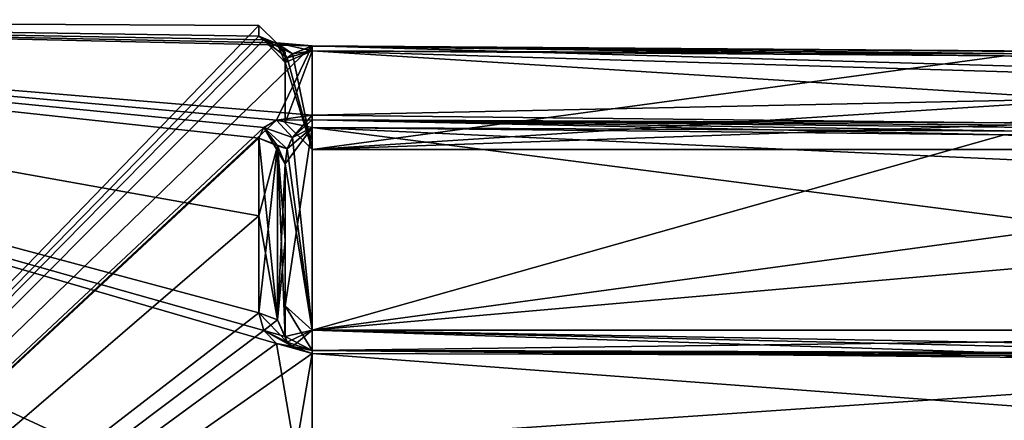
# Model space of a CAD drawing. Units: millimetres. Extents: x -29 to 58.5, y -14.2 to 14.2.
# Drawn here: x 43.9 to 47.5, y 7.9 to 9.4 of the extents above; entities that cross this region are included whole.
import ezdxf

# ---------------------------------------------------------------- set-up
doc = ezdxf.new("R2010")
doc.units = ezdxf.units.MM
doc.header["$LTSCALE"] = 65.185185
for name, color, linetype in [('2', 7, 'CONTINUOUS'), ('23', 7, 'CONTINUOUS'), ('633', 7, 'CONTINUOUS'), ('634', 7, 'CONTINUOUS'), ('635', 7, 'CONTINUOUS'), ('636', 7, 'CONTINUOUS'), ('637', 7, 'CONTINUOUS'), ('638', 7, 'CONTINUOUS'), ('639', 7, 'CONTINUOUS'), ('640', 7, 'CONTINUOUS'), ('642', 7, 'CONTINUOUS'), ('643', 7, 'CONTINUOUS'), ('644', 7, 'CONTINUOUS'), ('645', 7, 'CONTINUOUS'), ('646', 7, 'CONTINUOUS'), ('647', 7, 'CONTINUOUS'), ('648', 7, 'CONTINUOUS'), ('649', 7, 'CONTINUOUS'), ('651', 7, 'CONTINUOUS'), ('652', 7, 'CONTINUOUS'), ('653', 7, 'CONTINUOUS'), ('654', 7, 'CONTINUOUS'), ('655', 7, 'CONTINUOUS'), ('656', 7, 'CONTINUOUS'), ('657', 7, 'CONTINUOUS'), ('658', 7, 'CONTINUOUS')]:
    doc.layers.add(name, color=color, linetype=linetype)

msp = doc.modelspace()

# ---------------------------------------------------------------- linework, layer by layer
at = {"layer": '2', "linetype": 'Continuous'}
for points in [[(44.7691, 4.4809, -8.2224), (44.7509, 4.3587, -8.288), (40.65, 9.3866, -0.4977), (44.7691, 4.4809, -8.2224)], [(40.65, 9.3866, -0.4977), (44.7509, 4.3587, -8.288), (40.65, 4.2669, -8.3754), (40.65, 9.3866, -0.4977)], [(44.817, 4.5682, -8.1737), (44.7691, 4.4809, -8.2224), (40.65, 9.3866, -0.4977), (44.817, 4.5682, -8.1737)], [(44.9509, 4.632, -8.1357), (44.817, 4.5682, -8.1737), (40.65, 9.3866, -0.4977), (44.9509, 4.632, -8.1357)], [(44.817, 5.8033, -7.3484), (44.9509, 4.632, -8.1357), (40.65, 9.3866, -0.4977), (44.817, 5.8033, -7.3484)], [(44.769, 5.8818, -7.2863), (44.817, 5.8033, -7.3484), (40.65, 9.3866, -0.4977), (44.769, 5.8818, -7.2863)], [(44.7509, 5.9891, -7.1986), (44.769, 5.8818, -7.2863), (40.65, 9.3866, -0.4977), (44.7509, 5.9891, -7.1986)], [(44.7509, 6.6215, -6.6215), (44.7509, 5.9891, -7.1986), (40.65, 9.3866, -0.4977), (44.7509, 6.6215, -6.6215)], [(44.7509, 7.1986, -5.9891), (44.7509, 6.6215, -6.6215), (40.65, 9.3866, -0.4977), (44.7509, 7.1986, -5.9891)], [(44.7691, 7.2864, -5.8817), (44.7509, 7.1986, -5.9891), (40.65, 9.3866, -0.4977), (44.7691, 7.2864, -5.8817)], [(44.817, 7.3484, -5.8033), (44.7691, 7.2864, -5.8817), (40.65, 9.3866, -0.4977), (44.817, 7.3484, -5.8033)], [(44.9509, 7.3933, -5.7441), (44.817, 7.3484, -5.8033), (40.65, 9.3866, -0.4977), (44.9509, 7.3933, -5.7441)], [(44.817, 8.1737, -4.5682), (44.9509, 7.3933, -5.7441), (40.65, 9.3866, -0.4977), (44.817, 8.1737, -4.5682)], [(44.769, 8.2224, -4.4808), (44.817, 8.1737, -4.5682), (40.65, 9.3866, -0.4977), (44.769, 8.2224, -4.4808)], [(44.7509, 8.288, -4.3587), (44.769, 8.2224, -4.4808), (40.65, 9.3866, -0.4977), (44.7509, 8.288, -4.3587)], [(44.7509, 8.6514, -3.5835), (44.7509, 8.288, -4.3587), (40.65, 9.3866, -0.4977), (44.7509, 8.6514, -3.5835)], [(44.7509, 8.9425, -2.7784), (44.7509, 8.6514, -3.5835), (40.65, 9.3866, -0.4977), (44.7509, 8.9425, -2.7784)], [(44.7691, 8.9825, -2.6456), (44.7509, 8.9425, -2.7784), (40.65, 9.3866, -0.4977), (44.7691, 8.9825, -2.6456)], [(44.817, 9.0099, -2.5494), (44.7691, 8.9825, -2.6456), (40.65, 9.3866, -0.4977), (44.817, 9.0099, -2.5494)], [(44.9509, 9.0287, -2.4776), (44.817, 9.0099, -2.5494), (40.65, 9.3866, -0.4977), (44.9509, 9.0287, -2.4776)], [(44.9509, 9.289, -1.166), (44.9509, 9.0287, -2.4776), (40.65, 9.3866, -0.4977), (44.9509, 9.289, -1.166)], [(44.817, 9.2997, -1.0925), (44.9509, 9.289, -1.166), (40.65, 9.3866, -0.4977), (44.817, 9.2997, -1.0925)], [(44.769, 9.3112, -0.9932), (44.817, 9.2997, -1.0925), (40.65, 9.3866, -0.4977), (44.769, 9.3112, -0.9932)], [(44.7509, 9.3251, -0.8552), (44.769, 9.3112, -0.9932), (40.65, 9.3866, -0.4977), (44.7509, 9.3251, -0.8552)], [(44.7509, 9.3642), (44.7509, 9.3251, -0.8552), (40.65, 9.3866, -0.4977), (44.7509, 9.3642)], [(40.65, 5.1196, 7.8835), (44.7509, 9.3642), (40.65, 9.3866, -0.4977), (40.65, 5.1196, 7.8835)], [(44.7509, 9.3251, 0.8552), (44.7509, 9.3642), (40.65, 5.1196, 7.8835), (44.7509, 9.3251, 0.8552)], [(44.7691, 9.3112, 0.9932), (44.7509, 9.3251, 0.8552), (40.65, 5.1196, 7.8835), (44.7691, 9.3112, 0.9932)], [(44.817, 9.2997, 1.0926), (44.7691, 9.3112, 0.9932), (40.65, 5.1196, 7.8835), (44.817, 9.2997, 1.0926)], [(44.9509, 9.289, 1.166), (44.817, 9.2997, 1.0926), (40.65, 5.1196, 7.8835), (44.9509, 9.289, 1.166)], [(44.817, 9.0099, 2.5495), (44.9509, 9.289, 1.166), (40.65, 5.1196, 7.8835), (44.817, 9.0099, 2.5495)], [(44.9509, 9.0287, 2.4776), (44.9509, 9.289, 1.166), (44.817, 9.0099, 2.5495), (44.9509, 9.0287, 2.4776)], [(50.1329, 9.1382, -1.8177), (44.9509, 9.0287, -2.4776), (44.9509, 9.289, -1.166), (50.1329, 9.1382, -1.8177)], [(47.5413, 9.2701, -1.1394), (50.1329, 9.1382, -1.8177), (44.9509, 9.289, -1.166), (47.5413, 9.2701, -1.1394)], [(47.5413, 9.2701, 1.1394), (44.9509, 9.289, 1.166), (50.1329, 9.1382, 1.8177), (47.5413, 9.2701, 1.1394)], [(50.1329, 9.1382, 1.8177), (44.9509, 9.289, 1.166), (44.9509, 9.0287, 2.4776), (50.1329, 9.1382, 1.8177)], [(50.1329, 9.2511, -1.1127), (50.1329, 9.1382, -1.8177), (47.5413, 9.2701, -1.1394), (50.1329, 9.2511, -1.1127)], [(50.1329, 9.2511, 1.1127), (47.5413, 9.2701, 1.1394), (50.1329, 9.1382, 1.8177), (50.1329, 9.2511, 1.1127)], [(47.5413, 9.0005, -2.4949), (44.9509, 9.0287, -2.4776), (50.1329, 9.1382, -1.8177), (47.5413, 9.0005, -2.4949)], [(47.5413, 9.0005, 2.4949), (50.1329, 9.1382, 1.8177), (44.9509, 9.0287, 2.4776), (47.5413, 9.0005, 2.4949)], [(50.1329, 8.9722, -2.5121), (47.5413, 9.0005, -2.4949), (50.1329, 9.1382, -1.8177), (50.1329, 8.9722, -2.5121)], [(50.1329, 8.9722, 2.5121), (50.1329, 9.1382, 1.8177), (47.5413, 9.0005, 2.4949), (50.1329, 8.9722, 2.5121)], [(44.769, 8.9825, 2.6457), (44.817, 9.0099, 2.5495), (40.65, 5.1196, 7.8835), (44.769, 8.9825, 2.6457)], [(44.7509, 8.9425, 2.7784), (44.769, 8.9825, 2.6457), (40.65, 5.1196, 7.8835), (44.7509, 8.9425, 2.7784)], [(44.7509, 8.6514, 3.5835), (44.7509, 8.9425, 2.7784), (40.65, 5.1196, 7.8835), (44.7509, 8.6514, 3.5835)], [(44.7509, 8.288, 4.3587), (44.7509, 8.6514, 3.5835), (40.65, 5.1196, 7.8835), (44.7509, 8.288, 4.3587)], [(44.7691, 8.2224, 4.4809), (44.7509, 8.288, 4.3587), (40.65, 5.1196, 7.8835), (44.7691, 8.2224, 4.4809)], [(44.817, 8.1737, 4.5682), (44.7691, 8.2224, 4.4809), (40.65, 5.1196, 7.8835), (44.817, 8.1737, 4.5682)], [(44.9509, 8.1357, 4.632), (44.817, 8.1737, 4.5682), (40.65, 5.1196, 7.8835), (44.9509, 8.1357, 4.632)], [(44.9509, 8.1357, -4.632), (44.9509, 7.3933, -5.7441), (44.817, 8.1737, -4.5682), (44.9509, 8.1357, -4.632)], [(44.817, 7.3484, 5.8033), (44.9509, 8.1357, 4.632), (40.65, 5.1196, 7.8835), (44.817, 7.3484, 5.8033)], [(44.9509, 7.3933, 5.7441), (44.9509, 8.1357, 4.632), (44.817, 7.3484, 5.8033), (44.9509, 7.3933, 5.7441)], [(50.1329, 7.747, -5.1764), (44.9509, 7.3933, -5.7441), (44.9509, 8.1357, -4.632), (50.1329, 7.747, -5.1764)], [(47.5413, 8.1284, -4.6002), (50.1329, 7.747, -5.1764), (44.9509, 8.1357, -4.632), (47.5413, 8.1284, -4.6002)], [(47.5413, 8.1284, 4.6002), (44.9509, 8.1357, 4.632), (50.1329, 7.747, 5.1764), (47.5413, 8.1284, 4.6002)], [(50.1329, 7.747, 5.1764), (44.9509, 8.1357, 4.632), (44.9509, 7.3933, 5.7441), (50.1329, 7.747, 5.1764)], [(50.1329, 8.1212, -4.5683), (50.1329, 7.747, -5.1764), (47.5413, 8.1284, -4.6002), (50.1329, 8.1212, -4.5683)], [(50.1329, 8.1212, 4.5683), (47.5413, 8.1284, 4.6002), (50.1329, 7.747, 5.1764), (50.1329, 8.1212, 4.5683)]]:
    msp.add_3dface(points, dxfattribs=at)
at = {"layer": '23', "linetype": 'Continuous'}
for points in [[(51.025, 7.0456, -4.5734), (51.025, 8.2176, 1.74), (45.5151, 7.842, 1.6548), (51.025, 7.0456, -4.5734)], [(51.025, 8.2176, 1.74), (51.025, 4.575, 7.0448), (45.5151, 4.3783, 6.7131), (51.025, 8.2176, 1.74)], [(51.025, 8.2176, 1.74), (45.5151, 4.3783, 6.7131), (45.5151, 7.842, 1.6548), (51.025, 8.2176, 1.74)]]:
    msp.add_3dface(points, dxfattribs=at)
at = {"layer": '633', "linetype": 'Continuous'}
for points in [[(44.95, 8.1463, 4.5562), (44.9505, 8.1486, 4.5951), (47.541, 8.1382, 4.5269), (44.95, 8.1463, 4.5562)], [(50.1329, 8.1212, 4.5683), (44.9505, 8.1486, 4.5951), (47.5413, 8.1284, 4.6002), (50.1329, 8.1212, 4.5683)], [(44.9509, 8.1357, 4.632), (47.5413, 8.1284, 4.6002), (44.9505, 8.1486, 4.5951), (44.9509, 8.1357, 4.632)], [(50.1329, 8.1212, 4.5683), (50.1324, 8.1325, 4.5331), (44.9505, 8.1486, 4.5951), (50.1329, 8.1212, 4.5683)], [(50.1324, 8.1325, 4.5331), (50.132, 8.1303, 4.4968), (44.9505, 8.1486, 4.5951), (50.1324, 8.1325, 4.5331)], [(44.9505, 8.1486, 4.5951), (50.132, 8.1303, 4.4968), (47.541, 8.1382, 4.5269), (44.9505, 8.1486, 4.5951)]]:
    msp.add_3dface(points, dxfattribs=at)
at = {"layer": '634', "linetype": 'Continuous'}
for points in [[(44.7509, 8.288, 4.3587), (44.7691, 8.2224, 4.4809), (44.821, 8.2618, 4.3449), (44.7509, 8.288, 4.3587)], [(44.821, 8.2618, 4.3449), (44.7691, 8.2224, 4.4809), (44.85, 8.1995, 4.3121), (44.821, 8.2618, 4.3449)], [(44.7691, 8.2224, 4.4809), (44.817, 8.1737, 4.5682), (44.8767, 8.1619, 4.4881), (44.7691, 8.2224, 4.4809)], [(44.85, 8.1995, 4.3121), (44.7691, 8.2224, 4.4809), (44.8569, 8.1783, 4.412), (44.85, 8.1995, 4.3121)], [(44.8569, 8.1783, 4.412), (44.7691, 8.2224, 4.4809), (44.8767, 8.1619, 4.4881), (44.8569, 8.1783, 4.412)], [(44.817, 8.1737, 4.5682), (44.9509, 8.1357, 4.632), (44.8767, 8.1619, 4.4881), (44.817, 8.1737, 4.5682)], [(44.9509, 8.1357, 4.632), (44.9505, 8.1486, 4.5951), (44.8767, 8.1619, 4.4881), (44.9509, 8.1357, 4.632)], [(44.9505, 8.1486, 4.5951), (44.95, 8.1463, 4.5562), (44.8767, 8.1619, 4.4881), (44.9505, 8.1486, 4.5951)]]:
    msp.add_3dface(points, dxfattribs=at)
at = {"layer": '635', "linetype": 'Continuous'}
for points in [[(44.7509, 8.9425, 2.7784), (44.7509, 8.6514, 3.5835), (44.821, 8.2618, 4.3449), (44.7509, 8.9425, 2.7784)], [(44.7509, 8.9425, 2.7784), (44.821, 8.2618, 4.3449), (44.821, 8.9143, 2.7697), (44.7509, 8.9425, 2.7784)], [(44.821, 8.2618, 4.3449), (44.85, 8.1995, 4.3121), (44.821, 8.9143, 2.7697), (44.821, 8.2618, 4.3449)], [(44.821, 8.9143, 2.7697), (44.85, 8.1995, 4.3121), (44.85, 8.559, 3.5453), (44.821, 8.9143, 2.7697)], [(44.85, 8.847, 2.7488), (44.821, 8.9143, 2.7697), (44.85, 8.559, 3.5453), (44.85, 8.847, 2.7488)], [(44.7509, 8.6514, 3.5835), (44.7509, 8.288, 4.3587), (44.821, 8.2618, 4.3449), (44.7509, 8.6514, 3.5835)]]:
    msp.add_3dface(points, dxfattribs=at)
at = {"layer": '636', "linetype": 'Continuous'}
for points in [[(44.817, 9.0099, 2.5495), (44.769, 8.9825, 2.6457), (44.8767, 8.9448, 2.5977), (44.817, 9.0099, 2.5495)], [(44.9509, 9.0287, 2.4776), (44.817, 9.0099, 2.5495), (44.9505, 9.0112, 2.5125), (44.9509, 9.0287, 2.4776)], [(44.9505, 9.0112, 2.5125), (44.817, 9.0099, 2.5495), (44.95, 8.9824, 2.5377), (44.9505, 9.0112, 2.5125)], [(44.95, 8.9824, 2.5377), (44.817, 9.0099, 2.5495), (44.8767, 8.9448, 2.5977), (44.95, 8.9824, 2.5377)], [(44.769, 8.9825, 2.6457), (44.7509, 8.9425, 2.7784), (44.8569, 8.9027, 2.6631), (44.769, 8.9825, 2.6457)], [(44.8767, 8.9448, 2.5977), (44.769, 8.9825, 2.6457), (44.8569, 8.9027, 2.6631), (44.8767, 8.9448, 2.5977)], [(44.7509, 8.9425, 2.7784), (44.821, 8.9143, 2.7697), (44.8569, 8.9027, 2.6631), (44.7509, 8.9425, 2.7784)], [(44.821, 8.9143, 2.7697), (44.85, 8.847, 2.7488), (44.8569, 8.9027, 2.6631), (44.821, 8.9143, 2.7697)]]:
    msp.add_3dface(points, dxfattribs=at)
at = {"layer": '637', "linetype": 'Continuous'}
for points in [[(50.1325, 8.9561, 2.5447), (44.9505, 9.0112, 2.5125), (44.95, 8.9824, 2.5377), (50.1325, 8.9561, 2.5447)], [(47.5413, 9.0005, 2.4949), (44.9509, 9.0287, 2.4776), (44.9505, 9.0112, 2.5125), (47.5413, 9.0005, 2.4949)], [(50.1329, 8.9722, 2.5121), (47.5413, 9.0005, 2.4949), (44.9505, 9.0112, 2.5125), (50.1329, 8.9722, 2.5121)], [(50.1325, 8.9561, 2.5447), (50.1329, 8.9722, 2.5121), (44.9505, 9.0112, 2.5125), (50.1325, 8.9561, 2.5447)], [(50.1325, 8.9561, 2.5447), (44.95, 8.9824, 2.5377), (47.541, 8.9556, 2.5535), (50.1325, 8.9561, 2.5447)], [(50.132, 8.929, 2.5699), (50.1325, 8.9561, 2.5447), (47.541, 8.9556, 2.5535), (50.132, 8.929, 2.5699)]]:
    msp.add_3dface(points, dxfattribs=at)
at = {"layer": '638', "linetype": 'Continuous'}
for points in [[(47.541, 8.9556, 2.5535), (44.95, 8.9824, 2.5377), (44.95, 8.2225, 3.4059), (47.541, 8.9556, 2.5535)], [(50.132, 8.929, 2.5699), (47.541, 8.9556, 2.5535), (44.95, 8.2225, 3.4059), (50.132, 8.929, 2.5699)], [(50.6131, 8.7203, 2.7228), (50.132, 8.929, 2.5699), (44.95, 8.2225, 3.4059), (50.6131, 8.7203, 2.7228)], [(50.8275, 8.2211, 3.4093), (50.6131, 8.7203, 2.7228), (44.95, 8.2225, 3.4059), (50.8275, 8.2211, 3.4093)], [(44.95, 8.1463, 4.5562), (50.8275, 8.2211, 3.4093), (44.95, 8.2225, 3.4059), (44.95, 8.1463, 4.5562)], [(50.6122, 8.0916, 4.2421), (50.8275, 8.2211, 3.4093), (44.95, 8.1463, 4.5562), (50.6122, 8.0916, 4.2421)], [(50.6122, 8.0916, 4.2421), (44.95, 8.1463, 4.5562), (47.541, 8.1382, 4.5269), (50.6122, 8.0916, 4.2421)], [(50.132, 8.1303, 4.4968), (50.6122, 8.0916, 4.2421), (47.541, 8.1382, 4.5269), (50.132, 8.1303, 4.4968)]]:
    msp.add_3dface(points, dxfattribs=at)
at = {"layer": '639', "linetype": 'Continuous'}
for points in [[(44.85, 8.847, 2.7488), (44.95, 8.9824, 2.5377), (44.8569, 8.9027, 2.6631), (44.85, 8.847, 2.7488)], [(44.95, 8.9824, 2.5377), (44.85, 8.847, 2.7488), (44.85, 8.3149, 3.4442), (44.95, 8.9824, 2.5377)], [(44.95, 8.2225, 3.4059), (44.95, 8.9824, 2.5377), (44.85, 8.3149, 3.4442), (44.95, 8.2225, 3.4059)], [(44.95, 8.9824, 2.5377), (44.8767, 8.9448, 2.5977), (44.8569, 8.9027, 2.6631), (44.95, 8.9824, 2.5377)], [(44.85, 8.1995, 4.3121), (44.95, 8.2225, 3.4059), (44.85, 8.3149, 3.4442), (44.85, 8.1995, 4.3121)], [(44.85, 8.1995, 4.3121), (44.8569, 8.1783, 4.412), (44.95, 8.2225, 3.4059), (44.85, 8.1995, 4.3121)], [(44.8569, 8.1783, 4.412), (44.8767, 8.1619, 4.4881), (44.95, 8.2225, 3.4059), (44.8569, 8.1783, 4.412)], [(44.8767, 8.1619, 4.4881), (44.95, 8.1463, 4.5562), (44.95, 8.2225, 3.4059), (44.8767, 8.1619, 4.4881)]]:
    msp.add_3dface(points, dxfattribs=at)
at = {"layer": '640', "linetype": 'Continuous'}
for points in [[(44.85, 8.847, 2.7488), (44.85, 8.559, 3.5453), (44.85, 8.3149, 3.4442), (44.85, 8.847, 2.7488)], [(44.85, 8.559, 3.5453), (44.85, 8.1995, 4.3121), (44.85, 8.3149, 3.4442), (44.85, 8.559, 3.5453)]]:
    msp.add_3dface(points, dxfattribs=at)
at = {"layer": '642', "linetype": 'Continuous'}
for points in [[(44.9509, 9.289, 1.166), (47.5413, 9.2701, 1.1394), (44.9505, 9.2868, 1.1272), (44.9509, 9.289, 1.166)], [(44.95, 9.2698, 1.092), (44.9505, 9.2868, 1.1272), (47.541, 9.2511, 1.068), (44.95, 9.2698, 1.092)], [(50.1329, 9.2511, 1.1127), (44.9505, 9.2868, 1.1272), (47.5413, 9.2701, 1.1394), (50.1329, 9.2511, 1.1127)], [(50.1329, 9.2511, 1.1127), (50.1324, 9.2481, 1.0759), (44.9505, 9.2868, 1.1272), (50.1329, 9.2511, 1.1127)], [(50.1324, 9.2481, 1.0759), (50.132, 9.2323, 1.0432), (44.9505, 9.2868, 1.1272), (50.1324, 9.2481, 1.0759)], [(44.9505, 9.2868, 1.1272), (50.132, 9.2323, 1.0432), (47.541, 9.2511, 1.068), (44.9505, 9.2868, 1.1272)]]:
    msp.add_3dface(points, dxfattribs=at)
at = {"layer": '643', "linetype": 'Continuous'}
for points in [[(44.7509, 9.3251, 0.8552), (44.7691, 9.3112, 0.9932), (44.8199, 9.2967, 0.8526), (44.7509, 9.3251, 0.8552)], [(44.7691, 9.3112, 0.9932), (44.817, 9.2997, 1.0926), (44.8767, 9.2581, 1.023), (44.7691, 9.3112, 0.9932)], [(44.8199, 9.2967, 0.8526), (44.7691, 9.3112, 0.9932), (44.85, 9.2255, 0.8461), (44.8199, 9.2967, 0.8526)], [(44.85, 9.2255, 0.8461), (44.7691, 9.3112, 0.9932), (44.8569, 9.2441, 0.9465), (44.85, 9.2255, 0.8461)], [(44.8569, 9.2441, 0.9465), (44.7691, 9.3112, 0.9932), (44.8767, 9.2581, 1.023), (44.8569, 9.2441, 0.9465)], [(44.817, 9.2997, 1.0926), (44.9509, 9.289, 1.166), (44.8767, 9.2581, 1.023), (44.817, 9.2997, 1.0926)], [(44.9509, 9.289, 1.166), (44.9505, 9.2868, 1.1272), (44.8767, 9.2581, 1.023), (44.9509, 9.289, 1.166)], [(44.9505, 9.2868, 1.1272), (44.95, 9.2698, 1.092), (44.8767, 9.2581, 1.023), (44.9505, 9.2868, 1.1272)]]:
    msp.add_3dface(points, dxfattribs=at)
at = {"layer": '644', "linetype": 'Continuous'}
for points in [[(44.7509, 9.3251, -0.8552), (44.7509, 9.3642), (44.8199, 9.2967, 0.8526), (44.7509, 9.3251, -0.8552)], [(44.7509, 9.3642), (44.7509, 9.3251, 0.8552), (44.8199, 9.2967, 0.8526), (44.7509, 9.3642)], [(44.7509, 9.3251, -0.8552), (44.8199, 9.2967, 0.8526), (44.821, 9.2956, -0.8525), (44.7509, 9.3251, -0.8552)], [(44.8199, 9.2967, 0.8526), (44.85, 9.2255, 0.8461), (44.821, 9.2956, -0.8525), (44.8199, 9.2967, 0.8526)], [(44.821, 9.2956, -0.8525), (44.85, 9.2255, 0.8461), (44.85, 9.2642, 0), (44.821, 9.2956, -0.8525)], [(44.85, 9.2255, -0.8461), (44.821, 9.2956, -0.8525), (44.85, 9.2642, 0), (44.85, 9.2255, -0.8461)]]:
    msp.add_3dface(points, dxfattribs=at)
at = {"layer": '645', "linetype": 'Continuous'}
for points in [[(44.769, 9.3112, -0.9932), (44.7509, 9.3251, -0.8552), (44.8569, 9.2441, -0.9465), (44.769, 9.3112, -0.9932)], [(44.7509, 9.3251, -0.8552), (44.821, 9.2956, -0.8525), (44.8569, 9.2441, -0.9465), (44.7509, 9.3251, -0.8552)], [(44.817, 9.2997, -1.0925), (44.769, 9.3112, -0.9932), (44.8767, 9.2581, -1.023), (44.817, 9.2997, -1.0925)], [(44.8767, 9.2581, -1.023), (44.769, 9.3112, -0.9932), (44.8569, 9.2441, -0.9465), (44.8767, 9.2581, -1.023)], [(44.9509, 9.289, -1.166), (44.817, 9.2997, -1.0925), (44.9505, 9.2867, -1.127), (44.9509, 9.289, -1.166)], [(44.9505, 9.2867, -1.127), (44.817, 9.2997, -1.0925), (44.95, 9.2703, -1.0926), (44.9505, 9.2867, -1.127)], [(44.95, 9.2703, -1.0926), (44.817, 9.2997, -1.0925), (44.8767, 9.2581, -1.023), (44.95, 9.2703, -1.0926)], [(44.821, 9.2956, -0.8525), (44.85, 9.2255, -0.8461), (44.8569, 9.2441, -0.9465), (44.821, 9.2956, -0.8525)]]:
    msp.add_3dface(points, dxfattribs=at)
at = {"layer": '646', "linetype": 'Continuous'}
for points in [[(47.5413, 9.2701, -1.1394), (44.9509, 9.289, -1.166), (44.9505, 9.2867, -1.127), (47.5413, 9.2701, -1.1394)], [(50.1324, 9.2481, -1.0759), (44.9505, 9.2867, -1.127), (44.95, 9.2703, -1.0926), (50.1324, 9.2481, -1.0759)], [(50.1324, 9.2481, -1.0759), (44.95, 9.2703, -1.0926), (47.541, 9.2511, -1.068), (50.1324, 9.2481, -1.0759)], [(50.1329, 9.2511, -1.1127), (47.5413, 9.2701, -1.1394), (44.9505, 9.2867, -1.127), (50.1329, 9.2511, -1.1127)], [(50.1324, 9.2481, -1.0759), (50.1329, 9.2511, -1.1127), (44.9505, 9.2867, -1.127), (50.1324, 9.2481, -1.0759)], [(50.132, 9.2323, -1.0432), (50.1324, 9.2481, -1.0759), (47.541, 9.2511, -1.068), (50.132, 9.2323, -1.0432)]]:
    msp.add_3dface(points, dxfattribs=at)
at = {"layer": '647', "linetype": 'Continuous'}
for points in [[(47.541, 9.2511, -1.068), (44.95, 9.2703, -1.0926), (44.95, 8.9), (47.541, 9.2511, -1.068)], [(50.6122, 9.099, 0.8227), (50.8275, 8.9, 0.0037), (44.95, 9.2698, 1.092), (50.6122, 9.099, 0.8227)], [(50.6122, 9.099, 0.8227), (44.95, 9.2698, 1.092), (47.541, 9.2511, 1.068), (50.6122, 9.099, 0.8227)], [(44.95, 9.2698, 1.092), (50.8275, 8.9, 0.0037), (44.95, 8.9), (44.95, 9.2698, 1.092)], [(50.132, 9.2323, -1.0432), (47.541, 9.2511, -1.068), (44.95, 8.9), (50.132, 9.2323, -1.0432)], [(50.132, 9.2323, 1.0432), (50.6122, 9.099, 0.8227), (47.541, 9.2511, 1.068), (50.132, 9.2323, 1.0432)], [(50.6131, 9.0984, -0.8216), (50.132, 9.2323, -1.0432), (44.95, 8.9), (50.6131, 9.0984, -0.8216)], [(50.8275, 8.9, 0.0037), (50.6131, 9.0984, -0.8216), (44.95, 8.9), (50.8275, 8.9, 0.0037)]]:
    msp.add_3dface(points, dxfattribs=at)
at = {"layer": '648', "linetype": 'Continuous'}
for points in [[(44.85, 9.2255, -0.8461), (44.95, 9.2703, -1.0926), (44.8569, 9.2441, -0.9465), (44.85, 9.2255, -0.8461)], [(44.95, 9.2703, -1.0926), (44.85, 9.2255, -0.8461), (44.85, 9, 0), (44.95, 9.2703, -1.0926)], [(44.95, 8.9), (44.95, 9.2703, -1.0926), (44.85, 9, 0), (44.95, 8.9)], [(44.95, 9.2703, -1.0926), (44.8767, 9.2581, -1.023), (44.8569, 9.2441, -0.9465), (44.95, 9.2703, -1.0926)], [(44.8569, 9.2441, 0.9465), (44.8767, 9.2581, 1.023), (44.95, 8.9), (44.8569, 9.2441, 0.9465)], [(44.8767, 9.2581, 1.023), (44.95, 9.2698, 1.092), (44.95, 8.9), (44.8767, 9.2581, 1.023)], [(44.85, 9.2255, 0.8461), (44.8569, 9.2441, 0.9465), (44.95, 8.9), (44.85, 9.2255, 0.8461)], [(44.85, 9.2255, 0.8461), (44.95, 8.9), (44.85, 9, 0), (44.85, 9.2255, 0.8461)]]:
    msp.add_3dface(points, dxfattribs=at)
at = {"layer": '649', "linetype": 'Continuous'}
for points in [[(44.85, 9.2642, 0), (44.85, 9.2255, 0.8461), (44.85, 9, 0), (44.85, 9.2642, 0)], [(44.85, 9.2255, -0.8461), (44.85, 9.2642, 0), (44.85, 9, 0), (44.85, 9.2255, -0.8461)]]:
    msp.add_3dface(points, dxfattribs=at)
at = {"layer": '651', "linetype": 'Continuous'}
for points in [[(44.95, 8.9824, -2.5377), (44.9505, 9.0111, -2.5127), (47.541, 8.9556, -2.5535), (44.95, 8.9824, -2.5377)], [(44.9509, 9.0287, -2.4776), (47.5413, 9.0005, -2.4949), (44.9505, 9.0111, -2.5127), (44.9509, 9.0287, -2.4776)], [(50.1329, 8.9722, -2.5121), (44.9505, 9.0111, -2.5127), (47.5413, 9.0005, -2.4949), (50.1329, 8.9722, -2.5121)], [(50.1329, 8.9722, -2.5121), (50.1325, 8.9561, -2.5447), (44.9505, 9.0111, -2.5127), (50.1329, 8.9722, -2.5121)], [(50.1325, 8.9561, -2.5447), (50.132, 8.929, -2.5699), (44.9505, 9.0111, -2.5127), (50.1325, 8.9561, -2.5447)], [(44.9505, 9.0111, -2.5127), (50.132, 8.929, -2.5699), (47.541, 8.9556, -2.5535), (44.9505, 9.0111, -2.5127)]]:
    msp.add_3dface(points, dxfattribs=at)
at = {"layer": '652', "linetype": 'Continuous'}
for points in [[(44.7691, 8.9825, -2.6456), (44.817, 9.0099, -2.5494), (44.8767, 8.9448, -2.5978), (44.7691, 8.9825, -2.6456)], [(44.817, 9.0099, -2.5494), (44.9509, 9.0287, -2.4776), (44.8767, 8.9448, -2.5978), (44.817, 9.0099, -2.5494)], [(44.9509, 9.0287, -2.4776), (44.9505, 9.0111, -2.5127), (44.8767, 8.9448, -2.5978), (44.9509, 9.0287, -2.4776)], [(44.9505, 9.0111, -2.5127), (44.95, 8.9824, -2.5377), (44.8767, 8.9448, -2.5978), (44.9505, 9.0111, -2.5127)], [(44.7509, 8.9425, -2.7784), (44.7691, 8.9825, -2.6456), (44.821, 8.9143, -2.7697), (44.7509, 8.9425, -2.7784)], [(44.821, 8.9143, -2.7697), (44.7691, 8.9825, -2.6456), (44.85, 8.847, -2.7488), (44.821, 8.9143, -2.7697)], [(44.85, 8.847, -2.7488), (44.7691, 8.9825, -2.6456), (44.8569, 8.9027, -2.6631), (44.85, 8.847, -2.7488)], [(44.8569, 8.9027, -2.6631), (44.7691, 8.9825, -2.6456), (44.8767, 8.9448, -2.5978), (44.8569, 8.9027, -2.6631)]]:
    msp.add_3dface(points, dxfattribs=at)
at = {"layer": '653', "linetype": 'Continuous'}
for points in [[(44.7509, 8.6514, -3.5835), (44.7509, 8.9425, -2.7784), (44.821, 8.9143, -2.7697), (44.7509, 8.6514, -3.5835)], [(44.7509, 8.288, -4.3587), (44.7509, 8.6514, -3.5835), (44.821, 8.9143, -2.7697), (44.7509, 8.288, -4.3587)], [(44.7509, 8.288, -4.3587), (44.821, 8.9143, -2.7697), (44.821, 8.2618, -4.3449), (44.7509, 8.288, -4.3587)], [(44.821, 8.9143, -2.7697), (44.85, 8.847, -2.7488), (44.821, 8.2618, -4.3449), (44.821, 8.9143, -2.7697)], [(44.821, 8.2618, -4.3449), (44.85, 8.847, -2.7488), (44.85, 8.559, -3.5453), (44.821, 8.2618, -4.3449)], [(44.85, 8.1995, -4.3121), (44.821, 8.2618, -4.3449), (44.85, 8.559, -3.5453), (44.85, 8.1995, -4.3121)]]:
    msp.add_3dface(points, dxfattribs=at)
at = {"layer": '654', "linetype": 'Continuous'}
for points in [[(44.769, 8.2224, -4.4808), (44.7509, 8.288, -4.3587), (44.8569, 8.1783, -4.412), (44.769, 8.2224, -4.4808)], [(44.7509, 8.288, -4.3587), (44.821, 8.2618, -4.3449), (44.8569, 8.1783, -4.412), (44.7509, 8.288, -4.3587)], [(44.821, 8.2618, -4.3449), (44.85, 8.1995, -4.3121), (44.8569, 8.1783, -4.412), (44.821, 8.2618, -4.3449)], [(44.817, 8.1737, -4.5682), (44.769, 8.2224, -4.4808), (44.8767, 8.1618, -4.4881), (44.817, 8.1737, -4.5682)], [(44.8767, 8.1618, -4.4881), (44.769, 8.2224, -4.4808), (44.8569, 8.1783, -4.412), (44.8767, 8.1618, -4.4881)], [(44.9509, 8.1357, -4.632), (44.817, 8.1737, -4.5682), (44.9505, 8.1486, -4.5951), (44.9509, 8.1357, -4.632)], [(44.9505, 8.1486, -4.5951), (44.817, 8.1737, -4.5682), (44.95, 8.1465, -4.557), (44.9505, 8.1486, -4.5951)], [(44.95, 8.1465, -4.557), (44.817, 8.1737, -4.5682), (44.8767, 8.1618, -4.4881), (44.95, 8.1465, -4.557)]]:
    msp.add_3dface(points, dxfattribs=at)
at = {"layer": '655', "linetype": 'Continuous'}
for points in [[(50.1324, 8.1325, -4.5332), (44.9505, 8.1486, -4.5951), (44.95, 8.1465, -4.557), (50.1324, 8.1325, -4.5332)], [(50.1324, 8.1325, -4.5332), (44.95, 8.1465, -4.557), (47.541, 8.1382, -4.5269), (50.1324, 8.1325, -4.5332)], [(50.1329, 8.1212, -4.5683), (47.5413, 8.1284, -4.6002), (44.9505, 8.1486, -4.5951), (50.1329, 8.1212, -4.5683)], [(50.1324, 8.1325, -4.5332), (50.1329, 8.1212, -4.5683), (44.9505, 8.1486, -4.5951), (50.1324, 8.1325, -4.5332)], [(47.5413, 8.1284, -4.6002), (44.9509, 8.1357, -4.632), (44.9505, 8.1486, -4.5951), (47.5413, 8.1284, -4.6002)], [(50.132, 8.1303, -4.4968), (50.1324, 8.1325, -4.5332), (47.541, 8.1382, -4.5269), (50.132, 8.1303, -4.4968)]]:
    msp.add_3dface(points, dxfattribs=at)
at = {"layer": '656', "linetype": 'Continuous'}
for points in [[(50.6122, 8.7212, -2.722), (50.8275, 8.224, -3.4024), (44.95, 8.9824, -2.5377), (50.6122, 8.7212, -2.722)], [(50.6122, 8.7212, -2.722), (44.95, 8.9824, -2.5377), (47.541, 8.9556, -2.5535), (50.6122, 8.7212, -2.722)], [(44.95, 8.9824, -2.5377), (50.8275, 8.224, -3.4024), (44.95, 8.2225, -3.4059), (44.95, 8.9824, -2.5377)], [(50.132, 8.929, -2.5699), (50.6122, 8.7212, -2.722), (47.541, 8.9556, -2.5535), (50.132, 8.929, -2.5699)], [(50.8275, 8.224, -3.4024), (50.6131, 8.0915, -4.2409), (44.95, 8.2225, -3.4059), (50.8275, 8.224, -3.4024)], [(50.6131, 8.0915, -4.2409), (50.132, 8.1303, -4.4968), (44.95, 8.2225, -3.4059), (50.6131, 8.0915, -4.2409)], [(50.132, 8.1303, -4.4968), (47.541, 8.1382, -4.5269), (44.95, 8.2225, -3.4059), (50.132, 8.1303, -4.4968)], [(47.541, 8.1382, -4.5269), (44.95, 8.1465, -4.557), (44.95, 8.2225, -3.4059), (47.541, 8.1382, -4.5269)]]:
    msp.add_3dface(points, dxfattribs=at)
at = {"layer": '657', "linetype": 'Continuous'}
for points in [[(44.8767, 8.9448, -2.5978), (44.95, 8.9824, -2.5377), (44.95, 8.2225, -3.4059), (44.8767, 8.9448, -2.5978)], [(44.8569, 8.9027, -2.6631), (44.8767, 8.9448, -2.5978), (44.95, 8.2225, -3.4059), (44.8569, 8.9027, -2.6631)], [(44.85, 8.847, -2.7488), (44.8569, 8.9027, -2.6631), (44.95, 8.2225, -3.4059), (44.85, 8.847, -2.7488)], [(44.85, 8.847, -2.7488), (44.95, 8.2225, -3.4059), (44.85, 8.3149, -3.4442), (44.85, 8.847, -2.7488)], [(44.95, 8.1465, -4.557), (44.85, 8.1995, -4.3121), (44.85, 8.3149, -3.4442), (44.95, 8.1465, -4.557)], [(44.95, 8.2225, -3.4059), (44.95, 8.1465, -4.557), (44.85, 8.3149, -3.4442), (44.95, 8.2225, -3.4059)], [(44.85, 8.1995, -4.3121), (44.95, 8.1465, -4.557), (44.8569, 8.1783, -4.412), (44.85, 8.1995, -4.3121)], [(44.95, 8.1465, -4.557), (44.8767, 8.1618, -4.4881), (44.8569, 8.1783, -4.412), (44.95, 8.1465, -4.557)]]:
    msp.add_3dface(points, dxfattribs=at)
at = {"layer": '658', "linetype": 'Continuous'}
for points in [[(44.85, 8.559, -3.5453), (44.85, 8.847, -2.7488), (44.85, 8.3149, -3.4442), (44.85, 8.559, -3.5453)], [(44.85, 8.1995, -4.3121), (44.85, 8.559, -3.5453), (44.85, 8.3149, -3.4442), (44.85, 8.1995, -4.3121)]]:
    msp.add_3dface(points, dxfattribs=at)

doc.saveas('drawing.dxf')
